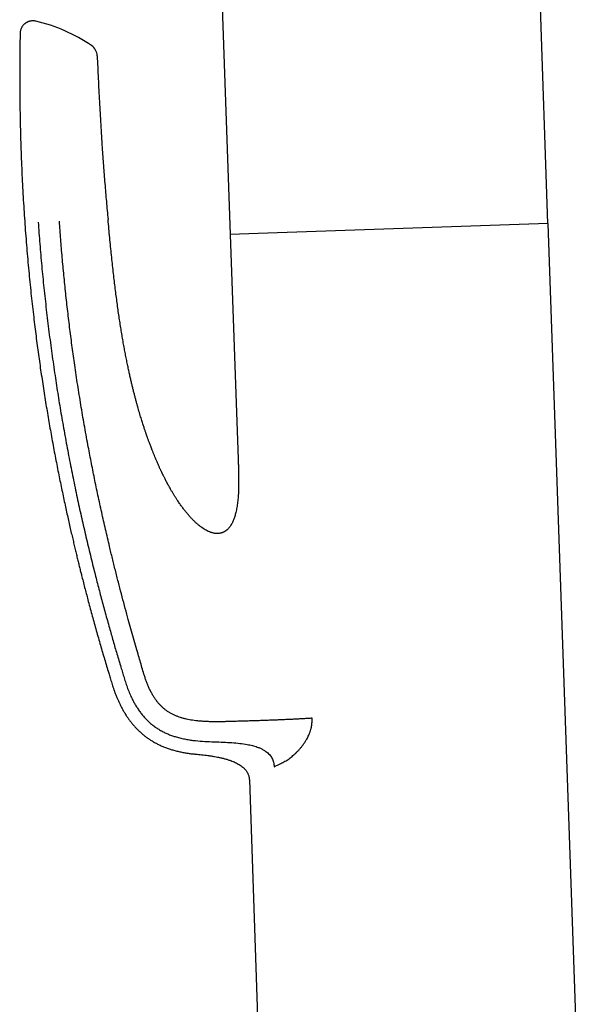
# Model space of a CAD drawing. Units: millimetres. Extents: x 8 to 900, y 12 to 835.
# Drawn here: x 201 to 245, y 640 to 716 of the extents above; entities that cross this region are included whole.
import ezdxf

# ---------------------------------------------------------------- set-up
doc = ezdxf.new("R2010")
doc.units = ezdxf.units.MM

msp = doc.modelspace()

# ---------------------------------------------------------------- linework, layer by layer
at = {"color": 7, "linetype": 'Continuous', "lineweight": 30}
for p, q in [((242.235, 700.417), (238.042, 824.133)), ((213.946, 797.65), (217.476, 699.552)), ((242.26, 700.418), (219.639, 699.628)), ((244.529, 635.458), (242.26, 700.418)), ((219.639, 699.628), (217.475, 699.552)), ((217.475, 699.552), (218.086, 682.063)), ((220.89, 658.098), (221.086, 658.194)), ((218.958, 657.078), (219.744, 634.592))]:
    msp.add_line(p, q, dxfattribs=at)
for centre, radius, start, end in [((199.435, 703.694), 12.807, 55.65096, 77.03071), ((206.097, 713.443), 1, 2.45651, 55.65095)]:
    msp.add_arc(centre, radius, start, end, dxfattribs=at)
for points, knots in [([(202.309, 716.175), (202.28, 716.181), (202.222, 716.193), (202.136, 716.2), (202.053, 716.201), (201.973, 716.195), (201.898, 716.184), (201.825, 716.167), (201.756, 716.146), (201.691, 716.121), (201.636, 716.095), (201.587, 716.069), (201.543, 716.042), (201.499, 716.012), (201.453, 715.977), (201.405, 715.935), (201.355, 715.886), (201.305, 715.828), (201.256, 715.762), (201.21, 715.688), (201.169, 715.606), (201.134, 715.517), (201.108, 715.421), (201.09, 715.322), (201.086, 715.254), (201.085, 715.219)], [0, 0, 0, 0, 0.050048, 0.098823, 0.145902, 0.190894, 0.23345, 0.27327, 0.317088, 0.356266, 0.390555, 0.419784, 0.449133, 0.477702, 0.50999, 0.545945, 0.585475, 0.628436, 0.674627, 0.723778, 0.775552, 0.829545, 0.885294, 0.942291, 1, 1, 1, 1]), ([(201.086, 715.219), (201.081, 714.961), (201.069, 714.33), (201.058, 713.331), (201.053, 712.227), (201.054, 711.137), (201.063, 710.067), (201.078, 709.017), (201.099, 707.987), (201.126, 706.97), (201.159, 705.96), (201.198, 704.957), (201.243, 703.962), (201.294, 702.98), (201.35, 702.013), (201.41, 701.06), (201.476, 700.12), (201.546, 699.195), (201.62, 698.285), (201.699, 697.388), (201.781, 696.506), (201.867, 695.637), (201.956, 694.783), (202.048, 693.944), (202.141, 693.14), (202.234, 692.373), (202.326, 691.641), (202.42, 690.92), (202.516, 690.212), (202.613, 689.515), (202.715, 688.811), (202.822, 688.099), (202.933, 687.38), (203.045, 686.675), (203.158, 685.984), (203.271, 685.308), (203.386, 684.646), (203.504, 683.977), (203.627, 683.303), (203.753, 682.624), (203.879, 681.962), (204.005, 681.317), (204.131, 680.689), (204.255, 680.078), (204.378, 679.485), (204.5, 678.908), (204.62, 678.349), (204.739, 677.809), (204.854, 677.29), (204.967, 676.79), (205.078, 676.307), (205.184, 675.852), (205.285, 675.424), (205.38, 675.022), (205.473, 674.635), (205.564, 674.261), (205.653, 673.901), (205.739, 673.555), (205.822, 673.223), (205.917, 672.845), (206.026, 672.418), (206.15, 671.937), (206.276, 671.457), (206.461, 670.756), (206.71, 669.835), (207.026, 668.696), (207.345, 667.575), (207.667, 666.474), (207.902, 665.688), (208.049, 665.201), (208.108, 665.008), (208.169, 664.808), (208.233, 664.6), (208.3, 664.383), (208.375, 664.158), (208.458, 663.924), (208.55, 663.683), (208.647, 663.445), (208.749, 663.211), (208.856, 662.984), (208.972, 662.752), (209.1, 662.515), (209.24, 662.276), (209.386, 662.045), (209.537, 661.825), (209.692, 661.616), (209.859, 661.408), (210.039, 661.201), (210.232, 660.997), (210.44, 660.798), (210.652, 660.612), (210.869, 660.441), (211.087, 660.283), (211.317, 660.133), (211.558, 659.99), (211.811, 659.856), (212.074, 659.731), (212.348, 659.616), (212.631, 659.511), (212.924, 659.417), (213.226, 659.333), (213.536, 659.26), (213.855, 659.196), (214.18, 659.143), (214.491, 659.101), (214.694, 659.082), (214.786, 659.073)], [0, 0, 0, 0, 0.012785, 0.0312484, 0.0494821, 0.0674863, 0.0852613, 0.1024963, 0.1195108, 0.1363053, 0.1528799, 0.1695664, 0.1860246, 0.2022546, 0.2182567, 0.2340309, 0.2495773, 0.2648958, 0.2799867, 0.2948498, 0.3094852, 0.3238928, 0.3380726, 0.3520246, 0.3657487, 0.3781289, 0.3903175, 0.4023144, 0.4141196, 0.4257329, 0.4371543, 0.4493949, 0.4614069, 0.4731899, 0.484744, 0.4960688, 0.5071642, 0.51803, 0.5297168, 0.5411253, 0.5522551, 0.5631059, 0.5736774, 0.5839692, 0.5939811, 0.6037128, 0.6131638, 0.6223339, 0.6310665, 0.6395275, 0.6477167, 0.6556336, 0.6626793, 0.669494, 0.6760775, 0.6824295, 0.6885499, 0.6944384, 0.7000948, 0.7055189, 0.7137319, 0.7219271, 0.7301232, 0.7383205, 0.7578425, 0.7773716, 0.7969083, 0.8155647, 0.8342289, 0.8375146, 0.840807, 0.8442283, 0.8478259, 0.8516036, 0.8555003, 0.859584, 0.8638565, 0.8683201, 0.872318, 0.876462, 0.8807534, 0.8851923, 0.8897792, 0.8945156, 0.8986965, 0.9029919, 0.9074025, 0.9119273, 0.9165656, 0.9213174, 0.926184, 0.9305387, 0.9349845, 0.939522, 0.9441508, 0.9488703, 0.9536796, 0.9585774, 0.9635657, 0.9686465, 0.9738207, 0.9790871, 0.984443, 0.9898868, 0.9954204, 1, 1, 1, 1]), ([(207.096, 713.486), (207.122, 712.889), (207.175, 711.696), (207.267, 709.907), (207.369, 708.119), (207.475, 706.459), (207.583, 704.927), (207.691, 703.524), (207.808, 702.122), (207.896, 701.187), (207.94, 700.72)], [0, 0, 0, 0, 0.140001, 0.2799976, 0.4199936, 0.5599929, 0.669994, 0.7799956, 0.8899979, 1, 1, 1, 1]), ([(202.493, 700.53), (202.536, 699.959), (202.62, 698.818), (202.77, 697.108), (202.938, 695.4), (203.126, 693.692), (203.333, 691.985), (203.559, 690.278), (203.797, 688.618), (204.047, 687.006), (204.305, 685.444), (204.579, 683.886), (204.868, 682.335), (205.172, 680.791), (205.485, 679.281), (205.806, 677.804), (206.134, 676.362), (206.474, 674.925), (206.802, 673.593), (207.117, 672.359), (207.416, 671.219), (207.727, 670.067), (208.034, 668.96), (208.337, 667.896), (208.634, 666.875), (208.88, 666.052), (209.067, 665.431), (209.193, 665.017), (209.324, 664.601), (209.469, 664.186), (209.634, 663.776), (209.801, 663.415), (209.964, 663.102), (210.117, 662.836), (210.283, 662.577), (210.462, 662.324), (210.655, 662.08), (210.862, 661.847), (211.083, 661.625), (211.318, 661.417), (211.567, 661.224), (211.828, 661.047), (212.099, 660.886), (212.379, 660.743), (212.666, 660.617), (212.959, 660.507), (213.28, 660.404), (213.628, 660.312), (214.003, 660.233), (214.376, 660.17), (214.626, 660.14), (214.75, 660.126)], [0, 0, 0, 0, 0.038871, 0.077719, 0.116565, 0.155432, 0.194343, 0.233327, 0.272387, 0.308233, 0.344083, 0.379894, 0.415629, 0.451255, 0.486724, 0.520375, 0.553833, 0.5872, 0.620611, 0.647017, 0.673663, 0.700641, 0.728041, 0.751687, 0.775748, 0.800243, 0.809985, 0.819794, 0.829669, 0.839611, 0.84962, 0.859695, 0.866605, 0.873544, 0.880514, 0.887516, 0.894554, 0.90162, 0.908707, 0.915814, 0.922937, 0.930068, 0.937198, 0.944314, 0.951414, 0.958492, 0.965539, 0.974284, 0.982952, 0.991531, 1, 1, 1, 1]), ([(223.851, 661.871), (223.754, 661.864), (223.56, 661.852), (223.258, 661.834), (222.95, 661.817), (222.637, 661.801), (222.318, 661.785), (221.976, 661.769), (221.609, 661.753), (221.219, 661.736), (220.828, 661.721), (220.438, 661.706), (220.034, 661.692), (219.619, 661.678), (219.194, 661.664), (218.775, 661.651), (218.364, 661.639), (217.99, 661.629), (217.652, 661.62), (217.349, 661.611), (217.053, 661.603), (216.762, 661.598), (216.451, 661.594), (216.122, 661.596), (215.775, 661.603), (215.436, 661.619), (215.105, 661.643), (214.803, 661.674), (214.531, 661.711), (214.287, 661.752), (214.048, 661.801), (213.813, 661.859), (213.588, 661.926), (213.371, 662.001), (213.164, 662.085), (212.963, 662.179), (212.769, 662.285), (212.582, 662.403), (212.404, 662.532), (212.233, 662.672), (212.072, 662.824), (211.92, 662.986), (211.777, 663.158), (211.643, 663.338), (211.508, 663.538), (211.376, 663.76), (211.246, 664.004), (211.127, 664.255), (211.017, 664.513), (210.916, 664.776), (210.824, 665.044), (210.714, 665.394), (210.588, 665.826), (210.438, 666.34), (210.27, 666.921), (210.084, 667.571), (209.878, 668.29), (209.673, 669.021), (209.454, 669.81), (209.224, 670.657), (208.983, 671.562), (208.746, 672.477), (208.512, 673.399), (208.282, 674.326), (208.025, 675.388), (207.744, 676.584), (207.445, 677.91), (207.157, 679.234), (206.882, 680.553), (206.62, 681.87), (206.354, 683.262), (206.088, 684.731), (205.823, 686.28), (205.575, 687.83), (205.351, 689.328), (205.149, 690.774), (204.967, 692.169), (204.798, 693.567), (204.642, 694.968), (204.499, 696.371), (204.37, 697.776), (204.252, 699.182), (204.185, 700.119), (204.152, 700.588)], [0, 0, 0, 0, 0.006988, 0.013962, 0.020917, 0.027847, 0.034744, 0.0416, 0.049768, 0.057859, 0.065863, 0.073767, 0.081565, 0.090161, 0.098598, 0.106861, 0.114932, 0.122794, 0.128822, 0.134726, 0.140511, 0.146184, 0.151746, 0.158673, 0.165438, 0.172052, 0.178523, 0.184862, 0.189756, 0.194581, 0.199343, 0.20405, 0.208709, 0.213089, 0.217439, 0.221764, 0.226072, 0.23037, 0.234665, 0.238964, 0.243275, 0.247604, 0.251957, 0.256335, 0.260739, 0.266077, 0.271457, 0.276875, 0.282331, 0.287826, 0.293358, 0.298929, 0.309245, 0.319689, 0.330262, 0.344625, 0.359219, 0.374026, 0.389025, 0.4071, 0.425376, 0.443815, 0.462374, 0.481012, 0.499687, 0.5263, 0.55284, 0.579247, 0.605514, 0.631674, 0.657754, 0.688419, 0.719033, 0.749633, 0.780251, 0.807625, 0.835045, 0.862506, 0.889995, 0.9175, 0.945009, 0.972512, 1, 1, 1, 1]), ([(218.086, 682.063), (218.09, 681.939), (218.099, 681.697), (218.11, 681.34), (218.119, 680.997), (218.125, 680.666), (218.127, 680.349), (218.124, 680.046), (218.118, 679.763), (218.109, 679.501), (218.095, 679.258), (218.078, 679.027), (218.058, 678.807), (218.034, 678.599), (218.005, 678.394), (217.971, 678.195), (217.932, 678.002), (217.89, 677.824), (217.845, 677.662), (217.799, 677.515), (217.755, 677.389), (217.712, 677.283), (217.673, 677.194), (217.636, 677.115), (217.601, 677.048), (217.569, 676.99), (217.538, 676.937), (217.501, 676.878), (217.454, 676.81), (217.395, 676.731), (217.336, 676.662), (217.279, 676.604), (217.233, 676.56), (217.19, 676.524), (217.16, 676.5), (217.139, 676.484), (217.123, 676.472), (217.102, 676.457), (217.073, 676.438), (217.04, 676.418), (217.004, 676.397), (216.972, 676.38), (216.944, 676.367), (216.921, 676.356), (216.891, 676.343), (216.846, 676.326), (216.786, 676.306), (216.719, 676.289), (216.648, 676.275), (216.56, 676.265), (216.454, 676.26), (216.333, 676.267), (216.218, 676.283), (216.111, 676.306), (216.013, 676.333), (215.924, 676.363), (215.841, 676.396), (215.732, 676.443), (215.594, 676.512), (215.427, 676.61), (215.258, 676.723), (215.085, 676.851), (214.91, 676.995), (214.734, 677.155), (214.555, 677.329), (214.378, 677.516), (214.203, 677.712), (214.03, 677.918), (213.857, 678.137), (213.683, 678.369), (213.509, 678.615), (213.355, 678.843), (213.219, 679.053), (213.102, 679.24), (212.987, 679.429), (212.877, 679.616), (212.775, 679.793), (212.683, 679.959), (212.598, 680.114), (212.522, 680.256), (212.454, 680.387), (212.393, 680.505), (212.339, 680.611), (212.292, 680.704), (212.252, 680.785), (212.221, 680.847), (212.198, 680.894), (212.181, 680.929), (212.166, 680.96), (212.151, 680.991), (212.134, 681.027), (212.112, 681.072), (212.085, 681.13), (212.051, 681.202), (212.01, 681.289), (211.965, 681.387), (211.918, 681.491), (211.868, 681.601), (211.817, 681.716), (211.764, 681.836), (211.703, 681.978), (211.632, 682.144), (211.553, 682.336), (211.47, 682.538), (211.394, 682.729), (211.326, 682.904), (211.268, 683.054), (211.216, 683.193), (211.168, 683.32), (211.126, 683.435), (211.088, 683.539), (211.054, 683.631), (211.026, 683.711), (211.005, 683.771), (210.99, 683.811), (210.982, 683.835), (210.976, 683.851), (210.973, 683.86), (210.972, 683.864), (210.971, 683.866), (210.968, 683.874), (210.962, 683.891), (210.952, 683.922), (210.936, 683.966), (210.916, 684.025), (210.891, 684.097), (210.862, 684.182), (210.828, 684.282), (210.79, 684.395), (210.748, 684.522), (210.702, 684.663), (210.652, 684.818), (210.598, 684.987), (210.541, 685.169), (210.481, 685.366), (210.418, 685.578), (210.353, 685.798), (210.287, 686.026), (210.22, 686.263), (210.152, 686.512), (210.082, 686.774), (210.01, 687.048), (209.938, 687.33), (209.867, 687.618), (209.796, 687.912), (209.724, 688.217), (209.651, 688.534), (209.576, 688.875), (209.497, 689.243), (209.415, 689.637), (209.334, 690.045), (209.252, 690.468), (209.172, 690.905), (209.091, 691.356), (209.012, 691.822), (208.934, 692.303), (208.856, 692.797), (208.78, 693.306), (208.706, 693.829), (208.632, 694.367), (208.56, 694.919), (208.489, 695.485), (208.42, 696.066), (208.351, 696.671), (208.282, 697.3), (208.213, 697.954), (208.144, 698.624), (208.076, 699.309), (208.008, 700.009), (207.963, 700.482), (207.94, 700.72)], [0, 0, 0, 0, 0.011069, 0.021739, 0.03201, 0.041882, 0.051354, 0.060427, 0.069101, 0.076702, 0.083967, 0.090898, 0.097496, 0.103758, 0.109684, 0.116007, 0.121896, 0.127354, 0.13238, 0.136972, 0.141132, 0.144353, 0.147256, 0.14984, 0.152106, 0.154054, 0.155771, 0.157617, 0.160278, 0.163218, 0.166435, 0.16846, 0.17047, 0.172152, 0.173487, 0.173949, 0.174494, 0.175274, 0.176287, 0.177535, 0.178778, 0.179967, 0.180859, 0.181507, 0.182224, 0.183824, 0.1858, 0.187914, 0.190049, 0.192208, 0.195863, 0.199556, 0.203051, 0.206325, 0.209354, 0.212141, 0.214736, 0.217381, 0.222807, 0.228542, 0.234652, 0.24108, 0.247833, 0.254944, 0.262418, 0.270255, 0.277959, 0.285984, 0.294331, 0.302999, 0.31199, 0.321301, 0.327753, 0.334351, 0.341091, 0.347634, 0.353748, 0.359435, 0.364694, 0.369525, 0.373928, 0.377904, 0.381451, 0.38457, 0.387262, 0.389526, 0.390834, 0.39194, 0.392943, 0.393936, 0.395046, 0.396545, 0.398443, 0.400741, 0.403731, 0.406995, 0.410424, 0.414018, 0.417776, 0.421698, 0.425785, 0.431674, 0.437873, 0.444382, 0.451203, 0.456382, 0.461191, 0.465623, 0.469678, 0.473356, 0.476657, 0.479581, 0.482127, 0.484297, 0.485237, 0.485989, 0.486517, 0.486765, 0.486842, 0.486887, 0.487002, 0.48755, 0.48853, 0.489941, 0.491784, 0.494058, 0.496764, 0.499901, 0.503469, 0.507468, 0.511899, 0.516762, 0.522055, 0.52778, 0.533937, 0.540525, 0.547545, 0.554511, 0.561856, 0.569579, 0.577682, 0.586163, 0.595023, 0.603724, 0.612761, 0.622134, 0.631843, 0.641889, 0.653497, 0.665525, 0.677971, 0.690837, 0.704122, 0.717826, 0.731949, 0.746492, 0.761453, 0.776833, 0.792632, 0.808851, 0.825489, 0.842546, 0.860023, 0.877919, 0.897116, 0.916772, 0.936889, 0.957466, 0.978503, 1, 1, 1, 1]), ([(221.5, 658.391), (221.553, 658.418), (221.658, 658.47), (221.817, 658.562), (221.974, 658.662), (222.13, 658.772), (222.284, 658.891), (222.436, 659.019), (222.585, 659.156), (222.732, 659.303), (222.875, 659.459), (222.992, 659.597), (223.084, 659.714), (223.153, 659.805), (223.219, 659.896), (223.281, 659.988), (223.341, 660.081), (223.409, 660.192), (223.482, 660.322), (223.557, 660.473), (223.616, 660.604), (223.66, 660.715), (223.692, 660.804), (223.722, 660.893), (223.749, 660.982), (223.773, 661.071), (223.793, 661.16), (223.816, 661.27), (223.836, 661.404), (223.851, 661.559), (223.857, 661.715), (223.853, 661.819), (223.851, 661.871)], [0, 0, 0, 0, 0.052545, 0.104271, 0.155267, 0.205626, 0.255445, 0.304823, 0.353864, 0.40267, 0.45135, 0.500008, 0.52553, 0.55054, 0.575058, 0.599104, 0.622698, 0.645862, 0.68145, 0.716131, 0.75001, 0.769328, 0.78832, 0.807008, 0.825416, 0.843568, 0.861492, 0.879213, 0.909817, 0.940042, 0.970048, 1, 1, 1, 1]), ([(214.75, 660.126), (215, 660.104), (215.491, 660.061), (216.217, 660.037), (216.912, 660.011), (217.573, 659.976), (218.197, 659.919), (218.736, 659.844), (219.194, 659.748), (219.537, 659.645), (219.819, 659.533), (220.044, 659.42), (220.236, 659.299), (220.394, 659.173), (220.522, 659.048), (220.633, 658.91), (220.724, 658.76), (220.795, 658.602), (220.846, 658.437), (220.879, 658.269), (220.886, 658.155), (220.89, 658.098)], [0, 0, 0, 0, 0.1072207, 0.2107351, 0.3099633, 0.4044375, 0.4936612, 0.5773391, 0.6367095, 0.6935872, 0.7302418, 0.7659958, 0.8009959, 0.8267929, 0.8522588, 0.8773898, 0.9022359, 0.9268985, 0.9514009, 0.9757491, 1, 1, 1, 1]), ([(214.786, 659.072), (214.86, 659.065), (215.011, 659.05), (215.243, 659.026), (215.412, 659.008), (215.503, 658.996), (215.513, 658.995)], [0, 0, 0, 0, 0.304129, 0.62423, 0.957458, 1, 1, 1, 1]), ([(214.786, 659.072), (214.86, 659.065), (215.012, 659.05), (215.244, 659.026), (215.485, 658.999), (215.734, 658.967), (215.988, 658.931), (216.239, 658.89), (216.487, 658.844), (216.728, 658.794), (216.966, 658.736), (217.2, 658.672), (217.413, 658.605), (217.605, 658.536), (217.776, 658.466), (217.94, 658.39), (218.095, 658.308), (218.241, 658.22), (218.376, 658.124), (218.492, 658.029), (218.588, 657.935), (218.669, 657.845), (218.74, 657.75), (218.803, 657.649), (218.855, 657.545), (218.898, 657.435), (218.929, 657.321), (218.951, 657.202), (218.956, 657.12), (218.958, 657.078)], [0, 0, 0, 0, 0.044537, 0.091428, 0.140254, 0.190603, 0.242069, 0.294252, 0.343761, 0.39325, 0.442415, 0.490973, 0.538661, 0.576567, 0.613637, 0.649781, 0.684935, 0.719065, 0.752175, 0.784316, 0.808908, 0.833047, 0.856842, 0.880427, 0.903968, 0.927231, 0.950841, 0.97502, 1, 1, 1, 1]), ([(221.086, 658.194), (221.161, 658.231), (221.295, 658.295), (221.437, 658.362), (221.5, 658.391)], [0, 0, 0, 0, 0.559977, 1, 1, 1, 1])]:
    msp.add_open_spline(points, degree=3, knots=knots, dxfattribs=at)

doc.saveas('drawing.dxf')
